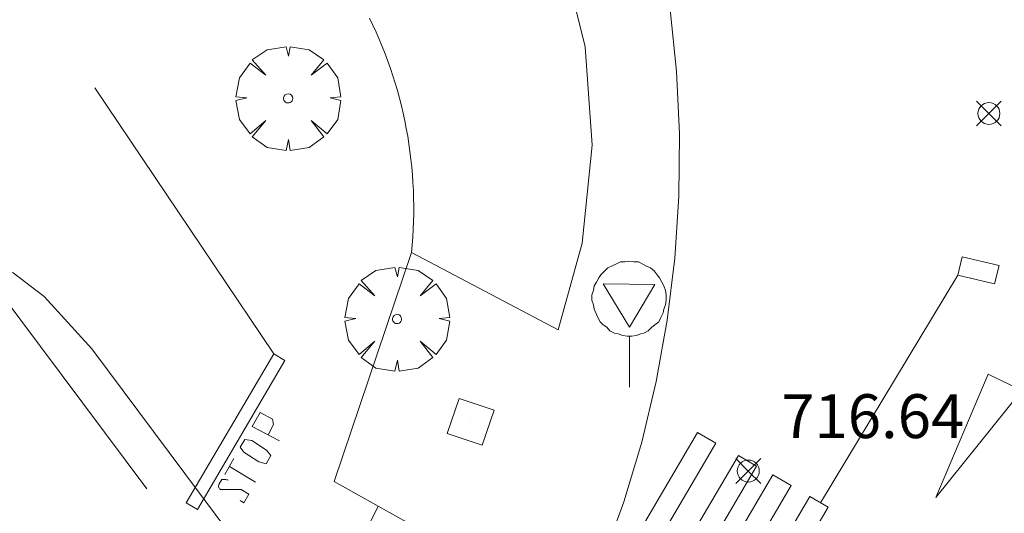
# Model space of a CAD drawing. Units: millimetres. Extents: x 425000 to 426004, y 4482499 to 4483001.
# Drawn here: x 425698 to 425720, y 4482546 to 4482557 of the extents above; entities that cross this region are included whole.
import ezdxf

# ---------------------------------------------------------------- set-up
doc = ezdxf.new("R2010")
doc.units = ezdxf.units.MM
doc.header["$MEASUREMENT"] = 0
doc.layers.get('0').update_dxf_attribs({"lineweight": 9})
for name, color, linetype, lineweight in [('f031026l_pinturavial', 253, 'Continuous', 9), ('f050002l_curvanivel_cgn', 23, 'Continuous', 9), ('f050008p_puntocotaterreno', 7, 'Continuous', 9), ('f061013p_arbol', 91, 'Continuous', 9), ('f070058l_elementoconstruido_bordillo', 30, 'Continuous', 9), ('f070058l_elementoconstruido_par', 11, 'Continuous', 9), ('f081065p_registro_cuadrado', 7, 'Continuous', 9), ('f081068p_senal', 7, 'Continuous', 9)]:
    doc.layers.add(name, color=color, linetype=linetype, lineweight=lineweight)
doc.styles.add('Style-s7210005_h', font='txt')

# ---------------------------------------------------------------- blocks, each defined once
blk = doc.blocks.new('punto_cota')
at = {"layer": 'f050008p_puntocotaterreno'}
for points in [[(0, 0), (-0.283, 0.283)], [(0, 0), (0.283, 0.283)], [(0, 0), (-0.283, -0.283)], [(0, 0), (0.283, -0.283)]]:
    blk.add_lwpolyline(points, dxfattribs=at)
blk.add_circle((0, 0), 0.25, dxfattribs=at)
blk = doc.blocks.new('arbol')
at = {"color": 0, "linetype": 'Continuous', "lineweight": 0, "flags": 128}
for points in [[(0.96, 0.012), (1.2, 0.036), (1.128, 0.468), (0.888, 0.804), (0.528, 0.528), (0.816, 0.876), (0.48, 1.104), (0.048, 1.176), (0.012, 0.96), (-0.048, 1.176), (-0.48, 1.104), (-0.816, 0.876), (-0.504, 0.528), (-0.864, 0.804), (-1.104, 0.468), (-1.188, 0.036), (-0.936, 0.012)], [(-0.936, 0.012), (-1.188, -0.048), (-1.104, -0.48), (-0.864, -0.804), (-0.504, -0.504), (-0.816, -0.876), (-0.48, -1.116)], [(-0.48, -1.116), (-0.048, -1.188), (0.012, -0.936), (0.048, -1.188), (0.48, -1.116), (0.816, -0.876), (0.528, -0.504), (0.888, -0.804), (1.128, -0.48), (1.2, -0.048), (0.96, 0.012)]]:
    blk.add_lwpolyline(points, dxfattribs=at)
at = {"color": 0, "linetype": 'Continuous', "lineweight": 0, "extrusion": (0, 0, -1)}
for start, end in [(180.0229, 7.5946), (7.2233, 180.0229)]:
    blk.add_arc((0, 0), 0.104, start, end, dxfattribs=at)
blk = doc.blocks.new('registro_cuadrado')
at = {"layer": 'f081065p_registro_cuadrado'}
blk.add_lwpolyline([(-0.42, 0.416), (-0.42, -0.424), (0.42, -0.424), (0.42, 0.416)], close=True, dxfattribs=at)
blk.add_polyline3d([(0, 0.003, 0), (0, -0.004, 0), (0, 0.003, 0)], dxfattribs=at)
blk = doc.blocks.new('señal')
at = {"layer": 'f081068p_senal'}
for points in [[(0, 2.869, 0), (0.102, 2.852, 0), (0.205, 2.852, 0), (0.307, 2.8, 0), (0.376, 2.766, 0), (0.478, 2.715, 0), (0.563, 2.647, 0), (0.632, 2.561, 0), (0.683, 2.493, 0), (0.734, 2.391, 0), (0.785, 2.305, 0), (0.82, 2.203, 0), (0.837, 2.1, 0), (0.837, 1.981, 0), (0.82, 1.878, 0), (0.785, 1.776, 0), (0.768, 1.69, 0), (0.717, 1.588, 0), (0.666, 1.486, 0), (0.581, 1.417, 0), (0.512, 1.366, 0), (0.427, 1.281, 0), (0.324, 1.229, 0), (0.256, 1.212, 0), (0.154, 1.178, 0), (0.051, 1.161, 0), (-0.051, 1.161, 0), (-0.154, 1.178, 0), (-0.256, 1.212, 0), (-0.342, 1.229, 0), (-0.444, 1.281, 0), (-0.512, 1.366, 0), (-0.598, 1.417, 0), (-0.666, 1.486, 0), (-0.717, 1.588, 0), (-0.768, 1.69, 0), (-0.803, 1.776, 0), (-0.82, 1.878, 0), (-0.854, 1.981, 0), (-0.854, 2.1, 0), (-0.82, 2.203, 0), (-0.803, 2.305, 0), (-0.751, 2.391, 0), (-0.7, 2.493, 0), (-0.649, 2.561, 0), (-0.563, 2.647, 0), (-0.495, 2.715, 0), (-0.393, 2.766, 0), (-0.307, 2.8, 0), (-0.205, 2.852, 0), (-0.102, 2.852, 0), (0, 2.869, 0)], [(0, 1.366, 0), (-0.598, 2.356, 0), (0.581, 2.339, 0), (0, 1.366, 0)], [(0, 1.161, 0), (0, 0, 0)]]:
    blk.add_polyline3d(points, dxfattribs=at)

msp = doc.modelspace()

# ---------------------------------------------------------------- linework, layer by layer
at = {"layer": 'f031026l_pinturavial'}
for p, q in [((425703.708, 4482549.78, 717.156), (425699.639, 4482555.844, 717)), ((425700.817, 4482546.706, 717.234), (425696.339, 4482552.706, 717.234)), ((425719.278, 4482551.573, 716.879), (425716.157, 4482546.389, 717.035)), ((425703.402, 4482548.449, 717.155), (425703.22, 4482548.132, 717.155)), ((425703.402, 4482548.449, 717.155), (425703.681, 4482548.293, 717.155)), ((425703.22, 4482548.132, 717.155), (425703.836, 4482547.802, 717.155)), ((425703.207, 4482547.808, 717.155), (425703.543, 4482547.587, 717.155)), ((425702.598, 4482547.038, 717.155), (425702.798, 4482547.401, 717.155)), ((425703.03, 4482547.542, 717.155), (425703.371, 4482547.324, 717.155)), ((425702.698, 4482547.22, 717.155), (425703.295, 4482546.857, 717.155))]:
    msp.add_line(p, q, dxfattribs=at)
for points in [[(425719.378, 4482551.995, 716.879), (425720.217, 4482551.795, 716.879), (425720.117, 4482551.374, 716.879), (425719.278, 4482551.573, 716.879), (425719.378, 4482551.995, 716.879)], [(425701.718, 4482546.391, 717.155), (425703.708, 4482549.78, 717.156), (425703.961, 4482549.632, 717.156), (425701.971, 4482546.242, 717.155), (425701.718, 4482546.391, 717.155)], [(425720.732, 4482548.946, 716.879), (425718.78, 4482546.513, 717.035), (425719.968, 4482549.319, 716.879), (425720.732, 4482548.946, 716.879)], [(425703.681, 4482548.293, 717.155), (425703.706, 4482548.175, 717.155), (425703.58, 4482547.939, 717.155)], [(425703.03, 4482547.542, 717.155), (425702.948, 4482547.657, 717.345), (425703.05, 4482547.835, 717.155), (425703.207, 4482547.808, 717.155)], [(425710.737, 4482543.528, 717.113), (425713.355, 4482547.991, 717.035), (425713.772, 4482547.747, 717.035), (425711.153, 4482543.284, 717.113), (425710.737, 4482543.528, 717.113)], [(425703.371, 4482547.324, 717.155), (425703.538, 4482547.281, 717.155), (425703.643, 4482547.466, 717.155), (425703.543, 4482547.587, 717.155)], [(425711.665, 4482543.005, 717.113), (425714.284, 4482547.468, 717.035), (425714.7, 4482547.224, 717.035), (425712.081, 4482542.761, 717.075), (425711.665, 4482543.005, 717.113)], [(425712.451, 4482542.566, 717.075), (425715.07, 4482547.029, 717.035), (425715.486, 4482546.785, 717.035), (425712.867, 4482542.322, 717.075), (425712.451, 4482542.566, 717.075)], [(425702.527, 4482546.918, 717.155), (425702.469, 4482546.819, 717.155), (425702.464, 4482546.809, 717.155), (425702.459, 4482546.799, 717.155), (425702.457, 4482546.791, 717.155), (425702.454, 4482546.776, 717.155), (425702.453, 4482546.761, 717.155), (425702.454, 4482546.753, 717.155), (425702.457, 4482546.742, 717.155), (425702.46, 4482546.736, 717.155), (425702.461, 4482546.734, 717.155), (425702.463, 4482546.731, 717.155), (425702.473, 4482546.716, 717.155), (425702.485, 4482546.702, 717.155), (425702.489, 4482546.698, 717.155), (425702.498, 4482546.693, 717.155), (425702.505, 4482546.691, 717.155), (425702.512, 4482546.692, 717.155), (425702.971, 4482546.691, 717.155), (425703.14, 4482546.587, 717.155), (425703.027, 4482546.388, 717.155), (425702.943, 4482546.441, 717.155)], [(425702.673, 4482546.906, 717.155), (425702.655, 4482546.911, 717.155), (425702.63, 4482546.916, 717.155), (425702.618, 4482546.918, 717.155), (425702.588, 4482546.919, 717.155), (425702.547, 4482546.919, 717.155), (425702.527, 4482546.918, 717.155)], [(425713.292, 4482542.071, 717.075), (425715.91, 4482546.534, 717.035), (425716.326, 4482546.29, 717.035), (425713.708, 4482541.827, 717.075), (425713.292, 4482542.071, 717.075)]]:
    msp.add_polyline3d(points, dxfattribs=at)
at = {"layer": 'f050002l_curvanivel_cgn'}
msp.add_polyline3d([(425721.419, 4482538.378, 717), (425720.031, 4482537.595, 717), (425718.866, 4482537.144, 717), (425716.892, 4482536.647, 717), (425715.585, 4482536.445, 717), (425714.53, 4482536.42, 717), (425712.757, 4482536.698, 717), (425711.153, 4482537.27, 717), (425709.884, 4482538.029, 717), (425707.117, 4482540.102, 717), (425705.279, 4482541.79, 717), (425704.396, 4482542.891, 717), (425702.73, 4482545.654, 717), (425699.567, 4482549.895, 717), (425698.483, 4482551.089, 717), (425697.781, 4482551.626, 717), (425697.113, 4482551.981, 717), (425696.399, 4482552.235, 717), (425695.965, 4482552.332, 717)], dxfattribs=at)
at = {"layer": 'f070058l_elementoconstruido_bordillo'}
for points in [[(425681.824, 4482578.063, 716.57), (425688.749, 4482573.793, 716.57), (425691.451, 4482572.127, 716.57), (425699.727, 4482567.022, 716.53), (425702.636, 4482565.229, 716.58), (425703.355, 4482564.785, 716.61), (425705.665, 4482568.7, 716.44), (425706.626, 4482567.907, 716.52), (425707.534, 4482567.053, 716.5), (425708.386, 4482566.143, 716.46), (425709.177, 4482565.18, 716.53), (425709.905, 4482564.168, 716.44), (425710.567, 4482563.112, 716.44), (425711.159, 4482562.015, 716.53), (425711.68, 4482560.883, 716.52), (425712.127, 4482559.72, 716.59), (425712.499, 4482558.53, 716.57), (425712.728, 4482557.621, 716.62), (425712.875, 4482556.21, 716.67), (425712.942, 4482554.793, 716.63), (425712.929, 4482553.374, 716.65), (425712.836, 4482551.958, 716.65), (425712.664, 4482550.55, 716.73), (425712.413, 4482549.153, 716.78)], [(425710.181, 4482550.329, 716.84), (425706.841, 4482552.089, 716.8), (425706.858, 4482552.266, 716.8), (425706.872, 4482552.443, 716.8), (425706.882, 4482552.62, 716.8), (425706.889, 4482552.797, 716.99), (425706.894, 4482552.974, 716.99), (425706.894, 4482553.151, 716.99), (425706.892, 4482553.329, 716.99), (425706.886, 4482553.506, 716.99), (425706.878, 4482553.683, 716.99), (425706.866, 4482553.86, 716.99), (425706.85, 4482554.036, 716.99), (425706.832, 4482554.213, 716.99), (425706.81, 4482554.389, 716.96), (425706.785, 4482554.564, 716.96), (425706.757, 4482554.739, 716.96), (425706.726, 4482554.914, 716.96), (425706.692, 4482555.088, 716.96), (425706.654, 4482555.261, 716.96), (425706.614, 4482555.434, 716.96), (425706.57, 4482555.606, 716.96), (425706.523, 4482555.777, 716.96), (425706.473, 4482555.947, 716.96), (425706.42, 4482556.116, 716.96), (425706.364, 4482556.284, 716.96), (425706.305, 4482556.451, 716.96), (425706.243, 4482556.617, 716.96), (425706.178, 4482556.782, 716.96), (425706.109, 4482556.946, 716.96), (425706.038, 4482557.108, 716.96), (425705.964, 4482557.27, 716.96), (425705.887, 4482557.429, 716.96)], [(425706.086, 4482546.314, 716.82), (425705.087, 4482546.878, 716.84), (425706.841, 4482552.089, 716.8)], [(425712.413, 4482549.153, 716.78), (425712.083, 4482547.773, 716.77), (425711.676, 4482546.414, 716.73), (425711.194, 4482545.079, 716.87), (425710.637, 4482543.775, 716.76), (425706.086, 4482546.314, 716.82), (425702.173, 4482538.46, 717.18), (425700.674, 4482535.43, 717.45), (425703.936, 4482533.45, 717.39), (425702.535, 4482531.33, 717.5), (425699.176, 4482530.447, 717.69), (425693.141, 4482520.538, 718.2), (425693.802, 4482516.491, 718.45), (425692.732, 4482514.842, 718.45), (425689.094, 4482516.757, 718.48), (425680.219, 4482501.99, 718.9), (425679.066, 4482500, 720.178)]]:
    msp.add_polyline3d(points, dxfattribs=at)
at = {"layer": 'f070058l_elementoconstruido_par'}
msp.add_polyline3d([(425703.99, 4482560.275, 716.708), (425706.677, 4482564.478, 716.708), (425708.082, 4482562.857, 716.708), (425709.34, 4482560.998, 716.708), (425710.255, 4482558.949, 716.708), (425710.8, 4482556.772, 716.708), (425710.96, 4482554.534, 716.708), (425710.728, 4482552.302, 716.708), (425710.181, 4482550.329, 716.708)], dxfattribs=at)

# ---------------------------------------------------------------- block references
at = {"layer": 'f050008p_puntocotaterreno'}
for p in [(425719.986, 4482555.256, 716.347), (425714.51, 4482547.114, 716.645)]:
    msp.add_blockref('punto_cota', p, dxfattribs=at)
at = {"layer": 'f061013p_arbol'}
for p in [(425704.036, 4482555.599, 716.791), (425704.036, 4482555.599, 716.791), (425706.516, 4482550.575, 716.997), (425706.516, 4482550.575, 716.997)]:
    msp.add_blockref('arbol', p, dxfattribs=at)
at = {"layer": 'f081065p_registro_cuadrado', "rotation": 71.39545978069204}
msp.add_blockref('registro_cuadrado', (425708.187, 4482548.236, 716.997), dxfattribs=at)
at = {"layer": 'f081068p_senal'}
msp.add_blockref('señal', (425711.805, 4482549.024, 716.834), dxfattribs=at)

# ---------------------------------------------------------------- texts
at = {"layer": 'f050008p_puntocotaterreno', "style": 'Style-s7210005_h'}
msp.add_text('716.64', height=1, dxfattribs=at).set_placement((425715.26, 4482547.864, 716.645))

doc.saveas('drawing.dxf')
